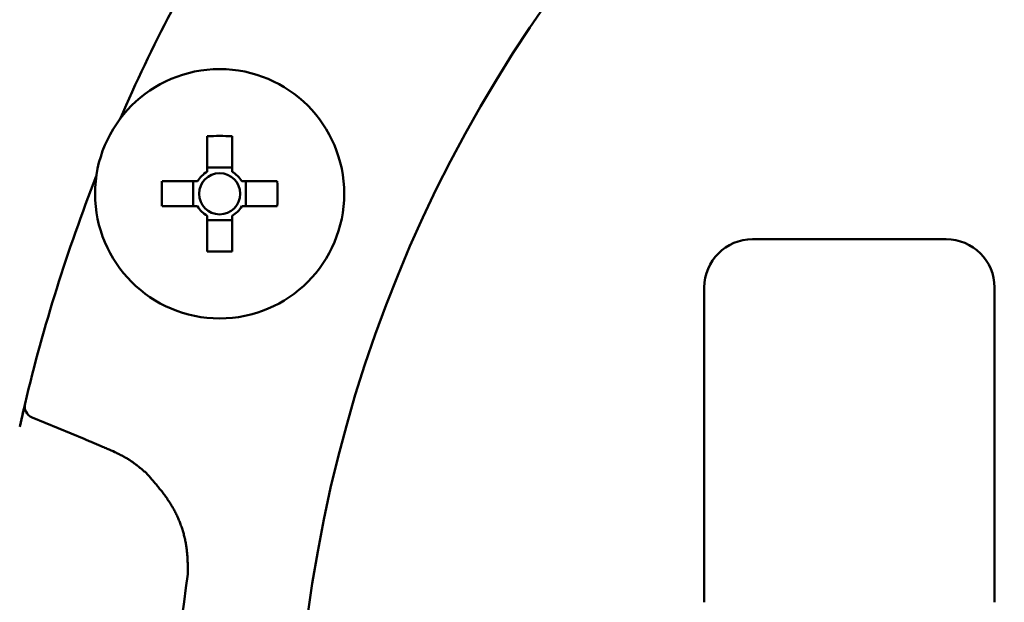
# Model space of a CAD drawing. Units: millimetres. Extents: x 0 to 1344, y -1 to 950.
# Drawn here: x 304 to 345, y 622 to 646 of the extents above; entities that cross this region are included whole.
import ezdxf

# ---------------------------------------------------------------- set-up
doc = ezdxf.new("R2010")
doc.units = ezdxf.units.MM
doc.header["$LTSCALE"] = 0.582047
doc.layers.add('NoLayerName_001', color=7, linetype='Continuous')
doc.styles.get("Standard").update_dxf_attribs({"font": 'txt', "bigfont": 'extfont2'})
doc.dimstyles.get("Standard").update_dxf_attribs({"dimtxt": 2.5, "dimasz": 2.5, "dimexe": 1.25, "dimexo": 0.625, "dimtad": 1, "dimzin": 0, "dimdsep": 46, "dimtxsty": 'Standard', "dimcen": 2.5, "dimadec": 0, "dimazin": 0, "dimtfac": 0.75, "dimtmove": 0, "dimatfit": 3, "dimfxl": 1, "dimarcsym": 0})

# ---------------------------------------------------------------- blocks, each defined once
blk = doc.blocks.new('_OPEN30')
at = {"color": 0, "linetype": 'ByBlock', "lineweight": -2}
for p, q in [((-1, 0.267949), (0, 0)), ((0, 0), (-1, -0.267949)), ((0, 0), (-1, 0))]:
    blk.add_line(p, q, dxfattribs=at)
blk = doc.blocks.new('*D36')
at = {"layer": 'Defpoints', "color": 0}
for p in [(281.656, 683.771), (372.306, 683.771), (372.306, 543.771)]:
    blk.add_point(p, dxfattribs=at)
at = {"layer": 'NoLayerName_001', "color": 0, "linetype": 'Continuous', "lineweight": 25}
for p, q in [((372.306, 683.771), (272.031, 683.771)), ((281.656, 549.021), (281.656, 678.521)), ((372.306, 543.771), (272.031, 543.771))]:
    blk.add_line(p, q, dxfattribs=at)
at = {"layer": 'NoLayerName_001', "color": 0, "lineweight": 25, "xscale": 5.25, "yscale": 5.25, "zscale": 5.25}
for p, rotation in [((281.656, 683.771), 90), ((281.656, 543.771), 270)]:
    blk.add_blockref('_OPEN30', p, dxfattribs=dict(at, rotation=rotation))
at = {"layer": 'NoLayerName_001', "color": 0, "lineweight": 25, "insert": (272.994, 613.771), "char_height": 9.8997, "attachment_point": 5, "rotation": 90}
blk.add_mtext('%%c140', dxfattribs=at)

msp = doc.modelspace()

# ---------------------------------------------------------------- linework, layer by layer
at = {"layer": 'NoLayerName_001', "color": 7, "linetype": 'Continuous', "lineweight": 50}
for p, q in [((311.739, 641.029), (311.739, 639.556)), ((312.769, 639.556), (312.769, 641.029)), ((312.769, 639.735), (311.739, 639.735)), ((311.344, 639.161), (309.871, 639.161)), ((311.165, 639.161), (311.165, 638.131)), ((314.638, 639.161), (313.165, 639.161)), ((313.343, 638.131), (313.343, 639.161)), ((309.871, 638.131), (311.344, 638.131)), ((313.165, 638.131), (314.638, 638.131)), ((311.739, 637.735), (311.739, 636.262)), ((311.739, 637.557), (312.769, 637.557)), ((312.769, 636.262), (312.769, 637.735)), ((342.287, 636.771), (334.287, 636.771)), ((332.287, 634.771), (332.287, 621.771)), ((344.287, 621.771), (344.287, 634.771)), ((303.988, 629.022), (304.21, 629.986)), ((306.65, 628.52), (304.505, 629.408))]:
    msp.add_line(p, q, dxfattribs=at)
for radius in [5.15, 0.851]:
    msp.add_circle((312.254, 638.646), radius, dxfattribs=at)
at = {"layer": 'NoLayerName_001', "color": 8, "linetype": 'Continuous', "lineweight": 50}
for radius, start, end in [(56.901, 282.272, 257.728), (62.046, 171.50795, 188.49205)]:
    msp.add_arc((372.306, 613.771), radius, start, end, dxfattribs=at)
at = {"layer": 'NoLayerName_001', "color": 7, "linetype": 'Continuous', "lineweight": 50}
for centre, radius, start, end in [((372.306, 613.771), 70, 148.39331, 156.4519), ((312.254, 613.329), 27.705, 88.9349, 91.0651), ((312.254, 638.646), 1.046, 119.4981, 150.5019), ((312.254, 638.646), 1.046, 29.4981, 60.5019), ((372.306, 613.771), 70, 158.5481, 166.60669), ((337.556, 638.646), 27.691, 178.9343, 181.0657), ((286.952, 638.646), 27.691, 358.9343, 1.0657), ((312.254, 638.646), 1.046, 209.4981, 240.5019), ((312.254, 638.646), 1.046, 299.4981, 330.5019), ((334.287, 634.771), 2, 90, 180), ((342.287, 634.771), 2, 0, 90), ((312.254, 663.934), 27.676, 268.9338, 271.0662), ((304.697, 629.87), 0.5, 166.6067, 247.5)]:
    msp.add_arc(centre, radius, start, end, dxfattribs=at)
for points, knots in [([(303.988, 629.022), (304.007, 629.108), (304.036, 629.234), (304.073, 629.4), (304.102, 629.526), (304.133, 629.66), (304.165, 629.796), (304.191, 629.905), (304.205, 629.966), (304.21, 629.986)], [0, 0, 0, 0, 0.2633247, 0.3892567, 0.508263, 0.6520371, 0.8014194, 0.9279558, 0.9888308, 0.9888308, 0.9888308, 0.9888308]), ([(307.927, 627.973), (307.821, 628.019), (307.651, 628.093), (307.439, 628.186), (307.29, 628.25), (307.162, 628.304), (307.034, 628.359), (306.885, 628.422), (306.757, 628.475), (306.671, 628.511), (306.65, 628.52)], [0, 0, 0, 0, 0.347379, 0.555802, 0.694749, 0.833694, 0.972638, 1.111584, 1.320004, 1.389479, 1.389479, 1.389479, 1.389479])]:
    msp.add_open_spline(points, degree=3, knots=knots, dxfattribs=at)
at = {"layer": 'NoLayerName_001', "color": 8, "linetype": 'Continuous', "lineweight": 50}
for points, knots in [([(309.23, 627.103), (309.209, 627.12), (309.169, 627.154), (309.109, 627.205), (309.048, 627.256), (308.988, 627.306), (308.926, 627.356), (308.865, 627.405), (308.803, 627.453), (308.74, 627.501), (308.677, 627.547), (308.613, 627.592), (308.548, 627.636), (308.482, 627.679), (308.415, 627.72), (308.348, 627.759), (308.279, 627.796), (308.209, 627.833), (308.139, 627.869), (308.069, 627.904), (307.998, 627.938), (307.951, 627.961), (307.927, 627.973)], [0, 0, 0, 0, 0.079055, 0.158088, 0.237079, 0.316009, 0.394862, 0.473624, 0.55229, 0.630856, 0.709326, 0.787712, 0.866035, 0.944324, 1.02262, 1.100967, 1.179396, 1.257922, 1.33654, 1.41524, 1.493997, 1.572785, 1.572785, 1.572785, 1.572785]), ([(310.941, 622.934), (310.94, 622.996), (310.939, 623.119), (310.936, 623.305), (310.93, 623.49), (310.92, 623.676), (310.904, 623.861), (310.881, 624.045), (310.851, 624.229), (310.813, 624.412), (310.768, 624.593), (310.715, 624.773), (310.656, 624.95), (310.589, 625.124), (310.516, 625.296), (310.436, 625.464), (310.349, 625.628), (310.256, 625.788), (310.156, 625.943), (310.052, 626.096), (309.943, 626.245), (309.83, 626.392), (309.714, 626.537), (309.595, 626.68), (309.474, 626.822), (309.352, 626.962), (309.27, 627.056), (309.23, 627.103)], [0, 0, 0, 0, 0.185657, 0.37126, 0.556785, 0.742274, 0.927862, 1.113795, 1.300162, 1.486848, 1.673728, 1.860677, 2.047565, 2.234271, 2.420673, 2.606663, 2.79214, 2.977109, 3.161841, 3.346587, 3.531518, 3.716735, 3.902282, 4.088151, 4.274294, 4.460638, 4.647086, 4.647086, 4.647086, 4.647086])]:
    msp.add_open_spline(points, degree=3, knots=knots, dxfattribs=at)

# ---------------------------------------------------------------- dimensions: what is measured, and where the dimension line sits
at = {"layer": 'NoLayerName_001', "color": 7, "linetype": 'Continuous', "lineweight": 25}
dim = msp.add_linear_dim(base=(281.656, 683.771), p1=(372.306, 543.771), p2=(372.306, 683.771), angle=90, dimstyle='Standard', override={"dimtxt": 9.89975, "dimasz": 5.25, "dimexe": 9.625, "dimexo": 0, "dimgap": 3.5, "dimdec": 1, "dimzin": 8, "dimpost": '%%c<>', "dimblk": 'OPEN30', "dimclrd": 0, "dimclre": 0, "dimclrt": 0, "dimtp": 0, "dimtm": 0, "dimlwd": 25, "dimlwe": 25}, dxfattribs=at)
dim.commit()
dim.dimension.update_dxf_attribs({"geometry": '*D36', "text_midpoint": (281.656, 613.771), "dimtype": 160})

doc.saveas('drawing.dxf')
